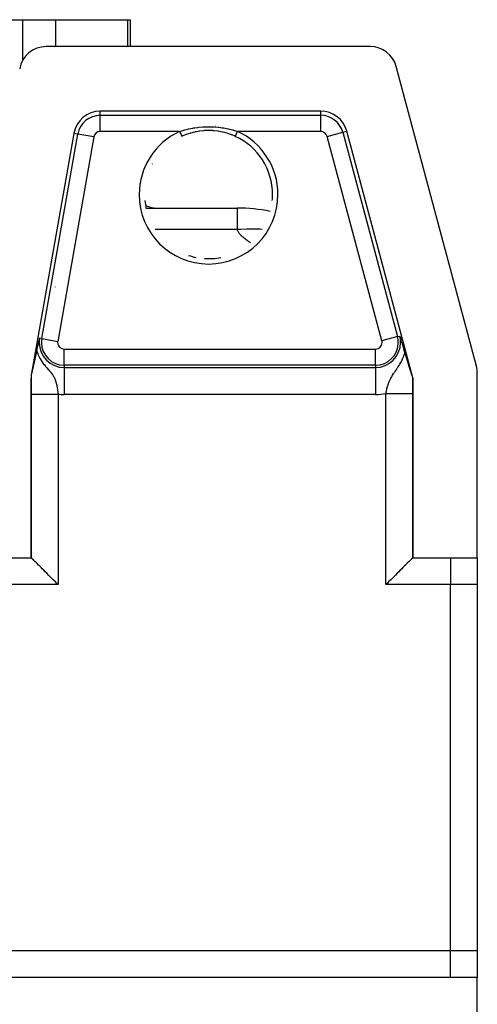
# Model space of a CAD drawing. Extents: x 24 to 1865, y -1103 to 406.
# Drawn here: x 841 to 926, y 96 to 278 of the extents above; entities that cross this region are included whole.
import ezdxf

# ---------------------------------------------------------------- set-up
doc = ezdxf.new("R2010")
doc.units = 0
doc.linetypes.add('DASHED', pattern=[11.05, 8.7, -2.35])
doc.layers.get('0').update_dxf_attribs({"linetype": 'CONTINUOUS'})
doc.layers.add('NEVIDI', color=4, linetype='DASHED')

msp = doc.modelspace()

# ---------------------------------------------------------------- linework, layer by layer
at = {"color": 2}
for p, q in [((820.070762, 278.5), (841.419605, 278.5)), ((841.419605, 278.5), (847.555857, 278.5)), ((847.555857, 278.5), (860.984694, 278.5)), ((860.984694, 278.5), (861.401998, 278.5)), ((861.401998, 278.5), (861.401998, 273.5)), ((906.086414, 273.5), (845.775117, 273.5)), ((925.829629, 214.135833), (910.916043, 269.794095)), ((896.87849, 261.5), (855.844313, 261.5)), ((850.920274, 257.368241), (843, 212.450136)), ((871.036293, 256.825418), (871.028354, 256.821774)), ((871.73303, 257.11805), (871.036293, 256.825418)), ((871.845089, 257.160262), (871.73303, 257.11805)), ((872.241238, 257.299213), (871.845089, 257.160262)), ((872.561053, 257.400044), (872.241238, 257.299213)), ((872.674537, 257.433448), (872.561053, 257.400044)), ((873.409202, 257.620554), (872.674537, 257.433448)), ((873.525531, 257.645661), (873.409202, 257.620554)), ((873.720554, 257.685048), (873.525531, 257.645661)), ((874.269862, 257.778018), (873.720554, 257.685048)), ((874.386208, 257.794351), (874.269862, 257.778018)), ((875.134048, 257.871867), (874.386208, 257.794351)), ((875.235977, 257.878786), (875.134048, 257.871867)), ((875.251574, 257.879767), (875.235977, 257.878786)), ((876.001384, 257.903027), (875.251574, 257.879767)), ((876.122412, 257.902405), (876.001384, 257.903027)), ((876.764032, 257.878769), (876.122412, 257.902405)), ((876.872364, 257.871386), (876.764032, 257.878769)), ((876.993953, 257.861927), (876.872364, 257.871386)), ((877.744622, 257.775874), (876.993953, 257.861927)), ((877.864907, 257.75761), (877.744622, 257.775874)), ((878.279789, 257.684962), (877.864907, 257.75761)), ((878.602789, 257.617887), (878.279789, 257.684962)), ((878.720355, 257.591153), (878.602789, 257.617887)), ((879.443678, 257.398635), (878.720355, 257.591153)), ((879.555931, 257.364323), (879.443678, 257.398635)), ((879.7588, 257.299203), (879.555931, 257.364323)), ((880.267661, 257.117788), (879.7588, 257.299203)), ((880.378318, 257.074807), (880.267661, 257.117788)), ((880.971645, 256.821775), (880.378318, 257.074807)), ((880.971397, 256.821226), (880.971864, 256.822245)), ((914, 211.92017), (901.708119, 257.794095)), ((887.90855, 246), (887.909652, 246)), ((864.364283, 243.5), (881.33401, 243.5)), ((864.364283, 243.5), (881.33401, 243.5)), ((881.33401, 243.5), (881.33401, 243.458889)), ((911.558765, 219.705291), (911.613205, 219.527964)), ((844.195626, 217.602017), (844.244683, 217.835622)), ((844.244683, 217.835622), (844.3343, 218.259957)), ((844.3343, 218.259957), (844.379432, 218.472649)), ((844.379432, 218.472649), (844.464918, 218.874106)), ((844.464918, 218.874106), (844.512966, 219.099151)), ((844.512966, 219.099151), (844.55775, 219.30866)), ((911.613205, 219.527964), (911.624567, 219.490943)), ((911.624567, 219.490943), (911.739519, 219.115996)), ((911.739519, 219.115996), (911.767265, 219.025358)), ((911.767265, 219.025358), (911.857413, 218.730396)), ((911.857413, 218.730396), (911.92263, 218.516458)), ((911.92263, 218.516458), (911.92764, 218.5)), ((911.92764, 218.5), (912.012647, 218.220271)), ((912.012647, 218.220271), (912.066762, 218.041652)), ((912.066762, 218.041652), (912.205664, 217.580992)), ((843.838468, 215.930717), (843.851194, 215.986391)), ((843.851194, 215.986391), (843.863863, 216.042088)), ((843.863863, 216.042088), (843.881295, 216.119229)), ((843.881295, 216.119229), (843.885092, 216.136114)), ((843.885092, 216.136114), (843.896125, 216.185347)), ((843.896125, 216.185347), (843.898969, 216.198081)), ((843.898969, 216.198081), (843.916913, 216.278852)), ((843.916913, 216.278852), (843.927751, 216.327996)), ((843.927751, 216.327996), (843.935158, 216.361748)), ((843.935158, 216.361748), (843.953732, 216.446961)), ((843.953732, 216.446961), (843.958238, 216.467757)), ((843.958238, 216.467757), (843.969627, 216.520546)), ((843.969627, 216.520546), (843.989782, 216.614737)), ((843.989782, 216.614737), (843.991934, 216.62485)), ((843.991934, 216.62485), (844.011595, 216.717768)), ((844.011595, 216.717768), (844.012564, 216.722373)), ((844.012564, 216.722373), (844.022902, 216.771627)), ((844.022902, 216.771627), (844.052116, 216.912159)), ((844.052116, 216.912159), (844.108264, 217.183295)), ((844.108264, 217.183295), (844.195626, 217.602017)), ((912.205664, 217.580992), (912.275674, 217.347508)), ((912.275674, 217.347508), (912.402277, 216.922882)), ((912.402277, 216.922882), (912.511077, 216.555355)), ((912.511077, 216.555355), (912.538618, 216.462176)), ((912.538618, 216.462176), (912.590402, 216.287976)), ((912.590402, 216.287976), (912.599, 216.259177)), ((912.599, 216.259177), (912.615049, 216.205519)), ((912.615049, 216.205519), (912.655691, 216.070179)), ((912.655691, 216.070179), (912.678607, 215.994207)), ((912.678607, 215.994207), (912.709479, 215.892233)), ((843.417388, 214.096531), (843.421492, 214.114843)), ((843.421492, 214.114843), (843.452118, 214.251261)), ((843.452118, 214.251261), (843.463695, 214.302706)), ((843.463695, 214.302706), (843.486329, 214.403072)), ((843.486329, 214.403072), (843.505244, 214.486713)), ((843.505244, 214.486713), (843.519991, 214.55177)), ((843.519991, 214.55177), (843.523638, 214.567835)), ((843.523638, 214.567835), (843.541247, 214.645289)), ((843.541247, 214.645289), (843.546456, 214.66816)), ((843.546456, 214.66816), (843.553185, 214.697674)), ((843.553185, 214.697674), (843.55876, 214.722107)), ((843.55876, 214.722107), (843.576176, 214.798286)), ((843.576176, 214.798286), (843.579378, 214.812271)), ((843.579378, 214.812271), (843.586068, 214.841465)), ((843.586068, 214.841465), (843.587858, 214.849271)), ((843.587858, 214.849271), (843.593495, 214.873835)), ((843.593495, 214.873835), (843.610718, 214.948762)), ((843.610718, 214.948762), (843.618788, 214.983798)), ((843.618788, 214.983798), (843.630381, 215.034053)), ((843.630381, 215.034053), (843.651557, 215.125629)), ((843.651557, 215.125629), (843.675626, 215.229398)), ((843.675626, 215.229398), (843.684678, 215.268347)), ((843.684678, 215.268347), (843.703698, 215.350074)), ((843.703698, 215.350074), (843.718628, 215.414159)), ((843.718628, 215.414159), (843.727922, 215.454036)), ((843.727922, 215.454036), (843.728996, 215.458643)), ((843.728996, 215.458643), (843.745691, 215.530266)), ((843.745691, 215.530266), (843.75422, 215.56686)), ((843.75422, 215.56686), (843.762383, 215.601904)), ((843.762383, 215.601904), (843.779093, 215.67372)), ((843.779093, 215.67372), (843.782224, 215.687194)), ((843.782224, 215.687194), (843.792895, 215.733158)), ((843.792895, 215.733158), (843.795846, 215.745884)), ((843.795846, 215.745884), (843.812666, 215.818573)), ((843.812666, 215.818573), (843.826576, 215.878923)), ((843.826576, 215.878923), (843.837815, 215.927871)), ((843.837815, 215.927871), (843.838468, 215.930717)), ((912.709479, 215.892233), (912.710659, 215.888344)), ((912.710659, 215.888344), (912.748699, 215.763288)), ((912.748699, 215.763288), (912.75311, 215.748828)), ((912.75311, 215.748828), (912.760919, 215.723247)), ((912.760919, 215.723247), (912.766902, 215.703665)), ((912.766902, 215.703665), (912.810477, 215.561474)), ((912.810477, 215.561474), (912.857689, 215.408218)), ((912.857689, 215.408218), (912.858531, 215.405491)), ((912.858531, 215.405491), (912.859412, 215.402641)), ((912.859412, 215.402641), (912.859851, 215.401217)), ((912.859851, 215.401217), (912.896072, 215.28417)), ((912.896072, 215.28417), (912.905472, 215.253857)), ((912.905472, 215.253857), (912.943943, 215.130035)), ((912.943943, 215.130035), (912.95158, 215.105497)), ((912.95158, 215.105497), (912.962087, 215.071758)), ((912.962087, 215.071758), (912.997221, 214.959084)), ((912.997221, 214.959084), (913.019978, 214.886212)), ((913.019978, 214.886212), (913.042623, 214.813765)), ((913.042623, 214.813765), (913.083824, 214.682087)), ((913.083824, 214.682087), (913.08794, 214.668942)), ((913.08794, 214.668942), (913.089997, 214.66237)), ((913.089997, 214.66237), (913.133348, 214.52395)), ((913.133348, 214.52395), (913.156445, 214.450224)), ((913.156445, 214.450224), (913.178976, 214.378308)), ((913.178976, 214.378308), (913.220795, 214.244825)), ((913.220795, 214.244825), (913.224901, 214.231719)), ((913.224901, 214.231719), (913.235754, 214.197075)), ((913.235754, 214.197075), (913.27119, 214.083937)), ((843, 212.450136), (843, 178.5)), ((843.028168, 212.447672), (843, 212.450136)), ((843.028168, 212.447672), (843.038619, 212.465986)), ((843.038619, 212.465986), (843.04344, 212.479829)), ((843.04344, 212.479829), (843.05459, 212.51662)), ((843.05459, 212.51662), (843.067366, 212.563292)), ((843.067366, 212.563292), (843.076528, 212.598552)), ((843.076528, 212.598552), (843.078069, 212.604592)), ((843.078069, 212.604592), (843.08012, 212.61267)), ((843.08012, 212.61267), (843.081389, 212.617692)), ((843.081389, 212.617692), (843.096374, 212.678151)), ((843.096374, 212.678151), (843.112123, 212.743457)), ((843.112123, 212.743457), (843.118281, 212.769359)), ((843.118281, 212.769359), (843.138565, 212.855768)), ((843.138565, 212.855768), (843.158015, 212.939892)), ((843.158015, 212.939892), (843.162426, 212.959109)), ((843.162426, 212.959109), (843.179903, 213.035646)), ((843.179903, 213.035646), (843.192264, 213.090115)), ((843.192264, 213.090115), (843.197084, 213.111417)), ((843.197084, 213.111417), (843.212418, 213.179389)), ((843.212418, 213.179389), (843.21554, 213.193256)), ((843.21554, 213.193256), (843.233592, 213.273622)), ((843.233592, 213.273622), (843.235445, 213.281885)), ((843.234464, 213.5), (843.235941, 213.5)), ((843.234464, 213.5), (843.235941, 213.5)), ((843.235445, 213.281885), (843.242019, 213.311221)), ((843.242019, 213.311221), (843.251746, 213.354672)), ((843.251746, 213.354672), (843.269976, 213.436227)), ((843.269976, 213.436227), (843.273087, 213.450162)), ((843.273087, 213.450162), (843.289235, 213.522509)), ((843.289235, 213.522509), (843.310071, 213.615934)), ((843.310071, 213.615934), (843.334575, 213.725833)), ((843.334575, 213.725833), (843.346415, 213.77893)), ((843.346415, 213.77893), (843.37854, 213.922865)), ((843.37854, 213.922865), (843.382171, 213.939118)), ((843.382171, 213.939118), (843.398576, 214.0125)), ((843.398576, 214.0125), (843.417388, 214.096531)), ((913.27119, 214.083937), (913.284027, 214.042943)), ((913.284027, 214.042943), (913.317896, 213.934768)), ((913.317896, 213.934768), (913.346787, 213.842473)), ((913.346787, 213.842473), (913.36503, 213.784184)), ((913.36503, 213.784184), (913.409619, 213.641705)), ((913.409619, 213.641705), (913.412675, 213.631938)), ((913.412675, 213.631938), (913.422379, 213.60093)), ((913.422379, 213.60093), (913.424886, 213.592921)), ((913.424886, 213.592921), (913.460115, 213.480371)), ((913.460115, 213.480371), (913.460771, 213.478275)), ((913.460771, 213.478275), (913.472884, 213.439585)), ((913.472884, 213.439585), (913.509357, 213.323133)), ((913.509357, 213.323133), (913.536911, 213.235225)), ((913.536911, 213.235225), (913.558343, 213.166907)), ((913.558343, 213.166907), (913.565422, 213.144353)), ((913.565422, 213.144353), (913.600249, 213.03352)), ((913.600249, 213.03352), (913.601959, 213.028084)), ((913.601959, 213.028084), (913.607688, 213.009876)), ((913.607688, 213.009876), (913.625066, 212.95469)), ((913.625066, 212.95469), (913.657282, 212.852602)), ((913.657282, 212.852602), (913.668272, 212.817847)), ((913.668272, 212.817847), (913.669106, 212.815211)), ((913.669106, 212.815211), (913.702979, 212.708396)), ((913.702979, 212.708396), (913.706999, 212.695753)), ((913.706999, 212.695753), (913.736046, 212.604649)), ((913.736046, 212.604649), (913.756497, 212.540809)), ((913.756497, 212.540809), (913.76902, 212.501867)), ((913.76902, 212.501867), (913.800848, 212.403542)), ((913.800848, 212.403542), (913.80537, 212.38966)), ((913.80537, 212.38966), (913.805488, 212.389298)), ((913.805488, 212.389298), (913.805723, 212.388575)), ((913.805723, 212.388575), (913.85321, 212.244585)), ((926, 178.5), (926, 212.841738)), ((913.85321, 212.244585), (913.876166, 212.17651)), ((913.876166, 212.17651), (913.898591, 212.111431)), ((913.898591, 212.111431), (913.930581, 212.022494)), ((913.930581, 212.022494), (913.939594, 211.998766)), ((913.939594, 211.998766), (913.946805, 211.980439)), ((913.946805, 211.980439), (913.955843, 211.958619)), ((913.955843, 211.958619), (913.970582, 211.927927)), ((913.970582, 211.927927), (913.971755, 211.925956)), ((913.971755, 211.925956), (913.979975, 211.917534)), ((913.979975, 211.917534), (914, 211.92017)), ((914, 178.5), (914, 211.92017)), ((831, 178.5), (843, 178.5)), ((843, 178.5), (843.003047, 178.499238)), ((843.003047, 178.499238), (843.006094, 178.496954)), ((843.042526, 178.460236), (843.006094, 178.496954)), ((843.047467, 178.455306), (843.042526, 178.460236)), ((843.161545, 178.341554), (843.047467, 178.455306)), ((843.181117, 178.322014), (843.161545, 178.341554)), ((843.183708, 178.319427), (843.181117, 178.322014)), ((843.302205, 178.200976), (843.183708, 178.319427)), ((843.357277, 178.145873), (843.302205, 178.200976)), ((843.400597, 178.102518), (843.357277, 178.145873)), ((843.448849, 178.054225), (843.400597, 178.102518)), ((843.622725, 177.880287), (843.448849, 178.054225)), ((843.626712, 177.8763), (843.622725, 177.880287)), ((843.702313, 177.800709), (843.626712, 177.8763)), ((843.965873, 177.537178), (843.702313, 177.800709)), ((844.080986, 177.422063), (843.965873, 177.537178)), ((913.034145, 177.537179), (912.918959, 177.422002)), ((913.297757, 177.800746), (913.034145, 177.537179)), ((913.373365, 177.876349), (913.297757, 177.800746)), ((913.599341, 178.102479), (913.373365, 177.876349)), ((913.642728, 178.145911), (913.599341, 178.102479)), ((913.682415, 178.18563), (913.642728, 178.145911)), ((913.806871, 178.310047), (913.682415, 178.18563)), ((913.818848, 178.322003), (913.806871, 178.310047)), ((913.838438, 178.341551), (913.818848, 178.322003)), ((913.952594, 178.455292), (913.838438, 178.341551)), ((913.95754, 178.460224), (913.952594, 178.455292)), ((913.993906, 178.496954), (913.95754, 178.460224)), ((913.993906, 178.496954), (913.996953, 178.499238)), ((913.996953, 178.499238), (914, 178.5)), ((914, 178.5), (921, 178.5)), ((921, 178.5), (926, 178.5)), ((926, 178.478435), (926, 173.5)), ((844.369269, 177.133796), (844.080986, 177.422063)), ((844.529868, 176.973218), (844.369269, 177.133796)), ((844.830493, 176.672598), (844.529868, 176.973218)), ((845.040659, 176.46241), (844.830493, 176.672598)), ((845.342176, 176.160868), (845.040659, 176.46241)), ((845.604521, 175.898535), (845.342176, 176.160868)), ((845.896171, 175.606906), (845.604521, 175.898535)), ((911.395576, 175.898565), (911.103938, 175.606899)), ((911.65794, 176.160972), (911.395576, 175.898565)), ((911.959342, 176.462409), (911.65794, 176.160972)), ((912.169539, 176.672615), (911.959342, 176.462409)), ((912.470224, 176.973292), (912.169539, 176.672615)), ((912.630739, 177.133796), (912.470224, 176.973292)), ((912.65876, 177.161815), (912.630739, 177.133796)), ((912.91105, 177.414094), (912.65876, 177.161815)), ((912.918959, 177.422002), (912.91105, 177.414094)), ((846.21131, 175.29177), (845.896171, 175.606906)), ((846.483578, 175.019483), (846.21131, 175.29177)), ((846.849887, 174.653128), (846.483578, 175.019483)), ((847.095132, 174.40785), (846.849887, 174.653128)), ((847.509259, 173.993697), (847.095132, 174.40785)), ((847.721115, 173.781858), (847.509259, 173.993697)), ((909.490367, 173.993589), (909.278623, 173.781812)), ((909.904637, 174.407812), (909.490367, 173.993589)), ((910.149892, 174.653005), (909.904637, 174.407812)), ((910.516457, 175.019475), (910.149892, 174.653005)), ((910.788783, 175.291755), (910.516457, 175.019475)), ((911.103938, 175.606899), (910.788783, 175.291755)), ((848.003048, 173.5), (847.721115, 173.781858)), ((909.278623, 173.781812), (908.996952, 173.5)), ((926, 173.5), (926, 105.5)), ((926, 173.5), (926, 105.5)), ((926, 105.5), (926, 100.5)), ((921, 100.5), (581, 100.5)), ((926, 100.5), (921, 100.5)), ((926, -16.841738), (926, 100.5))]:
    msp.add_line(p, q, dxfattribs=at)
for centre, radius, start, end in [((845.775117, 268.5), 5, 90, 170), ((906.086414, 268.5), 5, 15, 90), ((855.844313, 256.5), 5, 90, 170), ((896.87849, 256.5), 5, 15, 90), ((876, 246), 12.712336, 84.048372, 84.071448), ((876, 246), 11.909159, 114.942593, 115.19498), ((876, 246), 11.90855, 114.942593, 115.19498), ((876, 246), 11.90855, 0, 65.325406), ((876, 246), 11.90855, 151.188704, 151.564389), ((876, 246), 11.90855, 354.640482, 360), ((876, 246), 11.909159, 354.640481, 360), ((876, 246), 11.909159, 185.359512, 192.719784), ((876, 246), 11.90855, 185.359513, 192.72), ((866.401998, 248.5), 5, 244.925422, 270), ((881.33401, 213.5), 30, 78.219309, 90), ((876, 246), 11.909159, 251.601127, 258.960081), ((876, 246), 11.90855, 251.601129, 258.96), ((876, 246), 11.90855, 273.679775, 281.04), ((876, 246), 11.909159, 273.679776, 281.039919), ((876, 246), 11.909159, 266.320224, 273.679796), ((876, 246), 11.90855, 266.320223, 273.68), ((921, 212.841738), 5, 0, 15)]:
    msp.add_arc(centre, radius, start, end, dxfattribs=at)
at = {"layer": 'NEVIDI', "color": 7, "linetype": 'CONTINUOUS'}
for p, q in [((841.419605, 270.940146), (841.419605, 278.5)), ((847.555857, 273.5), (847.555857, 278.5)), ((860.984694, 273.5), (860.984694, 278.5)), ((855.844313, 260.728087), (855.844313, 261.5)), ((855.844313, 260.728087), (896.87849, 260.728087)), ((855.844313, 257.729914), (855.844313, 260.728087)), ((896.87849, 260.728087), (896.87849, 261.5)), ((896.87849, 257.729914), (896.87849, 260.728087)), ((871.374962, 257.970869), (871.572449, 258.026209)), ((871.572449, 258.026209), (872.146548, 258.171421)), ((872.146548, 258.171421), (872.2723, 258.200201)), ((872.2723, 258.200201), (873.062108, 258.357345)), ((873.062108, 258.357345), (873.191796, 258.379382)), ((873.191796, 258.379382), (873.461111, 258.421842)), ((873.461111, 258.421842), (873.993615, 258.492773)), ((873.993615, 258.492773), (874.124649, 258.507591)), ((874.124649, 258.507591), (874.929526, 258.576298)), ((874.929526, 258.576298), (875.0613, 258.583935)), ((875.0613, 258.583935), (875.869247, 258.608743)), ((875.869247, 258.608743), (876.000902, 258.609223)), ((876.000902, 258.609223), (876.810893, 258.5902)), ((876.810893, 258.5902), (876.945671, 258.583333)), ((876.945671, 258.583333), (877.75774, 258.519775)), ((877.75774, 258.519775), (877.891124, 258.505672)), ((877.891124, 258.505672), (878.539613, 258.421839)), ((878.539613, 258.421839), (878.692241, 258.398351)), ((878.692241, 258.398351), (878.821648, 258.377299)), ((878.821648, 258.377299), (879.607361, 258.22677)), ((879.607361, 258.22677), (879.732671, 258.199085)), ((879.732671, 258.199085), (880.427571, 258.026213)), ((880.427571, 258.026213), (880.503425, 258.005298)), ((844.980035, 219.2342), (851.68046, 257.2342)), ((854.633083, 256.713572), (847.932658, 218.713572)), ((851.68046, 257.2342), (850.920274, 257.368241)), ((854.633083, 256.713572), (851.68046, 257.2342)), ((870.611145, 257.729914), (855.844313, 257.729914)), ((870.611145, 257.729914), (871.25284, 257.935235)), ((870.611148, 257.729917), (870.6496, 257.646214)), ((870.6496, 257.646214), (870.656367, 257.631484)), ((870.656367, 257.631484), (870.6648, 257.613128)), ((870.6648, 257.613128), (870.7016, 257.533023)), ((870.7016, 257.533023), (870.708231, 257.518589)), ((870.708231, 257.518589), (870.719692, 257.49364)), ((870.719692, 257.49364), (870.752231, 257.422813)), ((870.752231, 257.422813), (870.758632, 257.408879)), ((870.758632, 257.408879), (870.772732, 257.378187)), ((870.772732, 257.378187), (870.800581, 257.317568)), ((870.800581, 257.317568), (870.806624, 257.304415)), ((870.806624, 257.304415), (870.822753, 257.269307)), ((870.822753, 257.269307), (870.845877, 257.218973)), ((870.845877, 257.218973), (870.851481, 257.206775)), ((870.851481, 257.206775), (870.869054, 257.168523)), ((870.869054, 257.168523), (870.887475, 257.128427)), ((870.887475, 257.128427), (870.892537, 257.117409)), ((870.892537, 257.117409), (870.910654, 257.077974)), ((870.910654, 257.077974), (870.924657, 257.047492)), ((870.924657, 257.047492), (870.929105, 257.037811)), ((870.929105, 257.037811), (870.946892, 256.999095)), ((870.946892, 256.999095), (870.95686, 256.977397)), ((870.95686, 256.977397), (870.960635, 256.969179)), ((870.960635, 256.969179), (870.977062, 256.933424)), ((870.977062, 256.933424), (870.983588, 256.919218)), ((870.983588, 256.919218), (870.986618, 256.912624)), ((870.986618, 256.912624), (871.000666, 256.882044)), ((871.000666, 256.882044), (871.004366, 256.87399)), ((871.004366, 256.87399), (871.006601, 256.869127)), ((871.006601, 256.869127), (871.017242, 256.845961)), ((871.017242, 256.845961), (871.018863, 256.842434)), ((871.018863, 256.842434), (871.020264, 256.839382)), ((871.020264, 256.839382), (871.026529, 256.825741)), ((871.026529, 256.825741), (871.026896, 256.82494)), ((871.026896, 256.82494), (871.027456, 256.823721)), ((871.027456, 256.823721), (871.0286, 256.821224)), ((871.25284, 257.935235), (871.374962, 257.970869)), ((880.503425, 258.005298), (880.625904, 257.970654)), ((880.625904, 257.970654), (881.378752, 257.733389)), ((880.972542, 256.823722), (880.978249, 256.836146)), ((880.978249, 256.836146), (880.978438, 256.836558)), ((880.978438, 256.836558), (880.979735, 256.839383)), ((880.979735, 256.839383), (880.991271, 256.864493)), ((880.991271, 256.864493), (880.992001, 256.866082)), ((880.992001, 256.866082), (880.9934, 256.869127)), ((880.9934, 256.869127), (881.010459, 256.90626)), ((881.010459, 256.90626), (881.012926, 256.911631)), ((881.012926, 256.911631), (881.013382, 256.912624)), ((881.013382, 256.912624), (881.035685, 256.96117)), ((881.035685, 256.96117), (881.039365, 256.96918)), ((881.039365, 256.96918), (881.040624, 256.97192)), ((881.040624, 256.97192), (881.066529, 257.028309)), ((881.066529, 257.028309), (881.070895, 257.037811)), ((881.070895, 257.037811), (881.074504, 257.045666)), ((881.074504, 257.045666), (881.102465, 257.106531)), ((881.102465, 257.106531), (881.107463, 257.117409)), ((881.107463, 257.117409), (881.114156, 257.131977)), ((881.114156, 257.131977), (881.142972, 257.194701)), ((881.142972, 257.194701), (881.148519, 257.206775)), ((881.148519, 257.206775), (881.158681, 257.228895)), ((881.158681, 257.228895), (881.187408, 257.291424)), ((881.187408, 257.291424), (881.193376, 257.304415)), ((881.193376, 257.304415), (881.207359, 257.334851)), ((881.207359, 257.334851), (881.23502, 257.39506)), ((881.23502, 257.39506), (881.241368, 257.408878)), ((881.241368, 257.408878), (881.259294, 257.447899)), ((881.259294, 257.447899), (881.285166, 257.504215)), ((881.285166, 257.504215), (881.291769, 257.518588)), ((881.291769, 257.518588), (881.313635, 257.566185)), ((881.313635, 257.566185), (881.336864, 257.61675)), ((881.336864, 257.61675), (881.343632, 257.631483)), ((881.343632, 257.631483), (881.369231, 257.687208)), ((881.369231, 257.687208), (881.38885, 257.729917)), ((881.378752, 257.733389), (881.388855, 257.729914)), ((896.87849, 257.729914), (881.388855, 257.729914)), ((898.066496, 256.818325), (900.962508, 257.594309)), ((908.248565, 218.818325), (898.066496, 256.818325)), ((900.962508, 257.594309), (901.708119, 257.794095)), ((900.962508, 257.594309), (911.144577, 219.594309)), ((881.33401, 243.458889), (881.33401, 243.288967)), ((881.33401, 243.288967), (881.33401, 242.948835)), ((881.33401, 242.948835), (881.33401, 242.658841)), ((881.33401, 242.658841), (881.33401, 241.865563)), ((881.33401, 241.865563), (881.33401, 241.618463)), ((881.33401, 241.618463), (881.33401, 240.230173)), ((881.33401, 240.230173), (881.33401, 240.182455)), ((881.33401, 240.182455), (881.33401, 239.480762)), ((881.33401, 239.480762), (866.052777, 239.480762)), ((881.963661, 239.522863), (881.33401, 239.480762)), ((881.380766, 239.347827), (881.33401, 239.480762)), ((881.42473, 239.246185), (881.380766, 239.347827)), ((881.496403, 239.10661), (881.42473, 239.246185)), ((881.556005, 239.005941), (881.496403, 239.10661)), ((881.648342, 238.867673), (881.556005, 239.005941)), ((881.722283, 238.767936), (881.648342, 238.867673)), ((881.833625, 238.630911), (881.722283, 238.767936)), ((881.920858, 238.531989), (881.833625, 238.630911)), ((882.049951, 238.395968), (881.920858, 238.531989)), ((882.002021, 239.52505), (881.963661, 239.522863)), ((883.128132, 239.569829), (882.002021, 239.52505)), ((882.149381, 238.29795), (882.049951, 238.395968)), ((882.294361, 238.162852), (882.149381, 238.29795)), ((882.403738, 238.065528), (882.294361, 238.162852)), ((882.562241, 237.930412), (882.403738, 238.065528)), ((882.679579, 237.834425), (882.562241, 237.930412)), ((883.167511, 239.570715), (883.128132, 239.569829)), ((883.93927, 239.578756), (883.167511, 239.570715)), ((884.30939, 239.576305), (883.93927, 239.578756)), ((884.348679, 239.575804), (884.30939, 239.576305)), ((885.503349, 239.540308), (884.348679, 239.575804)), ((885.543245, 239.53836), (885.503349, 239.540308)), ((885.963697, 239.510073), (885.543245, 239.53836)), ((882.851827, 237.699025), (882.679579, 237.834425)), ((882.976538, 237.604627), (882.851827, 237.699025)), ((883.162098, 237.469127), (882.976538, 237.604627)), ((883.293882, 237.376125), (883.162098, 237.469127)), ((883.491777, 237.240947), (883.293882, 237.376125)), ((883.630872, 237.148861), (883.491777, 237.240947)), ((883.819249, 237.027845), (883.630872, 237.148861)), ((847.452053, 228.818698), (847.452132, 228.822927)), ((911.144577, 219.594309), (911.558765, 219.705291)), ((844.079902, 218.325503), (844.081217, 218.325503)), ((844.980035, 219.2342), (844.55775, 219.30866)), ((844.980035, 219.2342), (847.932658, 218.713572)), ((911.144577, 219.594309), (908.248565, 218.818325)), ((844.052116, 216.912159), (844.06205, 216.876783)), ((844.06205, 216.876783), (844.204116, 216.439744)), ((844.204116, 216.439744), (844.255125, 216.305422)), ((844.255125, 216.305422), (844.288873, 216.221301)), ((844.288873, 216.221301), (844.588283, 215.589721)), ((849.143887, 217.270086), (907.060559, 217.270086)), ((849.143887, 214.271913), (849.143887, 217.270086)), ((907.060559, 214.271913), (907.060559, 217.270086)), ((912.270823, 215.854042), (912.355854, 216.078168)), ((912.355854, 216.078168), (912.392574, 216.181882)), ((912.392574, 216.181882), (912.50948, 216.549829)), ((912.50948, 216.549829), (912.511077, 216.555355)), ((844.588283, 215.589721), (844.606177, 215.556816)), ((844.606177, 215.556816), (844.657379, 215.46494)), ((844.657379, 215.46494), (844.954972, 214.985043)), ((844.954972, 214.985043), (844.989178, 214.934675)), ((844.989178, 214.934675), (845.03568, 214.8675)), ((845.03568, 214.8675), (845.309485, 214.497676)), ((845.309485, 214.497676), (845.330023, 214.471438)), ((845.330023, 214.471438), (845.370742, 214.419942)), ((845.370742, 214.419942), (845.382402, 214.405319)), ((845.382402, 214.405319), (845.626923, 214.109534)), ((845.626923, 214.109534), (845.662138, 214.06837)), ((907.060559, 214.271913), (849.143887, 214.271913)), ((849.143887, 214.271913), (849.143887, 213.843114)), ((907.060559, 214.271913), (907.060559, 213.843114)), ((911.262053, 213.969926), (911.486313, 214.321623)), ((911.486313, 214.321623), (911.521089, 214.378147)), ((911.521089, 214.378147), (911.596582, 214.503117)), ((911.596582, 214.503117), (911.764778, 214.794773)), ((911.764778, 214.794773), (911.779664, 214.821612)), ((911.779664, 214.821612), (911.801927, 214.862103)), ((911.801927, 214.862103), (911.964818, 215.172839)), ((911.964818, 215.172839), (912.05972, 215.367932)), ((912.05972, 215.367932), (912.097897, 215.449967)), ((912.097897, 215.449967), (912.270823, 215.854042)), ((843.025742, 212.253072), (843.02618, 212.289194)), ((843.02618, 212.289194), (843.028168, 212.447672)), ((845.662138, 214.06837), (845.862735, 213.838747)), ((845.862735, 213.838747), (845.884437, 213.814298)), ((845.884437, 213.814298), (845.915155, 213.779789)), ((845.915155, 213.779789), (846.108218, 213.564416)), ((846.108218, 213.564416), (846.135068, 213.534527)), ((846.135068, 213.534527), (846.303423, 213.346172)), ((846.303423, 213.346172), (846.326854, 213.319711)), ((846.326854, 213.319711), (846.386759, 213.251609)), ((846.386759, 213.251609), (846.428148, 213.204101)), ((846.428148, 213.204101), (846.474498, 213.150367)), ((846.474498, 213.150367), (846.495093, 213.126288)), ((846.495093, 213.126288), (846.625052, 212.970754)), ((846.625052, 212.970754), (846.643181, 212.94847)), ((846.643181, 212.94847), (846.758219, 212.802785)), ((846.758219, 212.802785), (846.774291, 212.781759)), ((846.774291, 212.781759), (846.876652, 212.643146)), ((846.876652, 212.643146), (846.891027, 212.622952)), ((846.891027, 212.622952), (846.943622, 212.547316)), ((846.943622, 212.547316), (846.982559, 212.489388)), ((846.982559, 212.489388), (846.995393, 212.469901)), ((846.995393, 212.469901), (847.016026, 212.438141)), ((847.016026, 212.438141), (847.077697, 212.339749)), ((847.077697, 212.339749), (847.089299, 212.320614)), ((847.089299, 212.320614), (847.163307, 212.193258)), ((849.143887, 213.843114), (907.060559, 213.843114)), ((849.143887, 213.843114), (849.143887, 208.84616)), ((907.060559, 213.843114), (907.060559, 208.84616)), ((910.10014, 212.202296), (910.143774, 212.276573)), ((910.143774, 212.276573), (910.160689, 212.304981)), ((910.160689, 212.304981), (910.185541, 212.34635)), ((910.185541, 212.34635), (910.280686, 212.501077)), ((910.280686, 212.501077), (910.299447, 212.530975)), ((910.299447, 212.530975), (910.432511, 212.738312)), ((910.432511, 212.738312), (910.453344, 212.770137)), ((910.453344, 212.770137), (910.601283, 212.992497)), ((910.601283, 212.992497), (910.624459, 213.026872)), ((910.624459, 213.026872), (910.699006, 213.136845)), ((910.699006, 213.136845), (910.730467, 213.183048)), ((910.730467, 213.183048), (910.789131, 213.268998)), ((910.789131, 213.268998), (910.814883, 213.306678)), ((910.814883, 213.306678), (910.998222, 213.575355)), ((910.998222, 213.575355), (911.026944, 213.617683)), ((911.026944, 213.617683), (911.17216, 213.833774)), ((911.17216, 213.833774), (911.230337, 213.921638)), ((911.230337, 213.921638), (911.262053, 213.969926)), ((843.009394, 210.296599), (843.010715, 210.548402)), ((843.010715, 210.548402), (843.010929, 210.585597)), ((843.010929, 210.585597), (843.012497, 210.835979)), ((843.012497, 210.835979), (843.012748, 210.873022)), ((843.012748, 210.873022), (843.014567, 211.12227)), ((843.014567, 211.12227), (843.014855, 211.159125)), ((843.014855, 211.159125), (843.016925, 211.407176)), ((843.016925, 211.407176), (843.017251, 211.443884)), ((843.017251, 211.443884), (843.019573, 211.690666)), ((843.019573, 211.690666), (843.019937, 211.727195)), ((843.019937, 211.727195), (843.022512, 211.972661)), ((843.022512, 211.972661), (843.022913, 212.008998)), ((843.022913, 212.008998), (843.025742, 212.253072)), ((847.163307, 212.193258), (847.173752, 212.174487)), ((847.173752, 212.174487), (847.240524, 212.049165)), ((847.240524, 212.049165), (847.249973, 212.03063)), ((847.249973, 212.03063), (847.310446, 211.906718)), ((847.310446, 211.906718), (847.319034, 211.888333)), ((847.319034, 211.888333), (847.368913, 211.777245)), ((847.368913, 211.777245), (847.374073, 211.765306)), ((847.374073, 211.765306), (847.381905, 211.74701)), ((847.381905, 211.74701), (847.43213, 211.62444)), ((847.43213, 211.62444), (847.43924, 211.606307)), ((847.43924, 211.606307), (847.485277, 211.483715)), ((847.485277, 211.483715), (847.491809, 211.465558)), ((847.491809, 211.465558), (847.519975, 211.384953)), ((847.519975, 211.384953), (847.534179, 211.342822)), ((847.534179, 211.342822), (847.54024, 211.324523)), ((847.54024, 211.324523), (847.579409, 211.20134)), ((847.579409, 211.20134), (847.584993, 211.183036)), ((847.584993, 211.183036), (847.600457, 211.131322)), ((847.600457, 211.131322), (847.621293, 211.05913)), ((847.621293, 211.05913), (847.626515, 211.040565)), ((847.626515, 211.040565), (847.660262, 210.915774)), ((847.660262, 210.915774), (847.665104, 210.897156)), ((847.665104, 210.897156), (847.696638, 210.771179)), ((847.696638, 210.771179), (847.701149, 210.752459)), ((847.701149, 210.752459), (847.730564, 210.62572)), ((847.730564, 210.62572), (847.734777, 210.606884)), ((847.734777, 210.606884), (847.76226, 210.479465)), ((847.76226, 210.479465), (847.7627, 210.477357)), ((847.7627, 210.477357), (847.766178, 210.460639)), ((847.766178, 210.460639), (847.791841, 210.333034)), ((909.297103, 210.321178), (909.346831, 210.486225)), ((909.346831, 210.486225), (909.354503, 210.510785)), ((909.354503, 210.510785), (909.401504, 210.656314)), ((909.401504, 210.656314), (909.408369, 210.67689)), ((909.408369, 210.67689), (909.41669, 210.701609)), ((909.41669, 210.701609), (909.475151, 210.868801)), ((909.475151, 210.868801), (909.484187, 210.893689)), ((909.484187, 210.893689), (909.547674, 211.062024)), ((909.547674, 211.062024), (909.557474, 211.087048)), ((909.557474, 211.087048), (909.626473, 211.256679)), ((909.626473, 211.256679), (909.637109, 211.281871)), ((909.637109, 211.281871), (909.64081, 211.290582)), ((909.64081, 211.290582), (909.688077, 211.399353)), ((909.688077, 211.399353), (909.712043, 211.452831)), ((909.712043, 211.452831), (909.723653, 211.478355)), ((909.723653, 211.478355), (909.805402, 211.651493)), ((909.805402, 211.651493), (909.81812, 211.677466)), ((909.81812, 211.677466), (909.907654, 211.85393)), ((909.907654, 211.85393), (909.921622, 211.880534)), ((909.921622, 211.880534), (910.019968, 212.061664)), ((910.019968, 212.061664), (910.035288, 212.088987)), ((910.035288, 212.088987), (910.10014, 212.202296)), ((913.979975, 211.917534), (913.981513, 211.755813)), ((913.981513, 211.755813), (913.981919, 211.711337)), ((913.981919, 211.711337), (913.984496, 211.409762)), ((913.984496, 211.409762), (913.984851, 211.365023)), ((913.984851, 211.365023), (913.987076, 211.061823)), ((913.987076, 211.061823), (913.987379, 211.016828)), ((913.987379, 211.016828), (913.989249, 210.712044)), ((913.989249, 210.712044), (913.989499, 210.666806)), ((913.989499, 210.666806), (913.991012, 210.360206)), ((843.006094, 208.913806), (843.006145, 209.088595)), ((843.006094, 178.496954), (843.006094, 208.913806)), ((843.006094, 208.913806), (843.015857, 208.913806)), ((843.006145, 209.088595), (843.006171, 209.126657)), ((843.006171, 209.126657), (843.006471, 209.383401)), ((843.006471, 209.383401), (843.006535, 209.42129)), ((843.006535, 209.42129), (843.007094, 209.676761)), ((843.007094, 209.676761), (843.007195, 209.714466)), ((843.007195, 209.714466), (843.008009, 209.968584)), ((843.008009, 209.968584), (843.008149, 210.006159)), ((843.008149, 210.006159), (843.009217, 210.259208)), ((843.009217, 210.259208), (843.009394, 210.296599)), ((843.015857, 208.913806), (843.047737, 208.913806)), ((843.047737, 208.913806), (843.058316, 208.913806)), ((843.058316, 208.913806), (843.105098, 208.913806)), ((843.105098, 208.913806), (843.181047, 208.913806)), ((843.181047, 208.913806), (843.197266, 208.913806)), ((843.197266, 208.913806), (843.277982, 208.913806)), ((843.277982, 208.913806), (843.400532, 208.913806)), ((843.400532, 208.913806), (843.4183, 208.913806)), ((843.4183, 208.913806), (843.531552, 208.913806)), ((843.531552, 208.913806), (843.702267, 208.913806)), ((843.702267, 208.913806), (843.717644, 208.913806)), ((843.717644, 208.913806), (843.861875, 208.913806)), ((843.861875, 208.913806), (844.081019, 208.913806)), ((844.081019, 208.913806), (844.090343, 208.913806)), ((844.090343, 208.913806), (844.262607, 208.913806)), ((844.262607, 208.913806), (844.529757, 208.913806)), ((844.529757, 208.913806), (844.727256, 208.913806)), ((844.727256, 208.913806), (845.028502, 208.913806)), ((845.028502, 208.913806), (845.040576, 208.913806)), ((845.040576, 208.913806), (845.247789, 208.913806)), ((845.247789, 208.913806), (845.578267, 208.913806)), ((845.578267, 208.913806), (845.604544, 208.913806)), ((845.604544, 208.913806), (845.815489, 208.913806)), ((845.815489, 208.913806), (846.169253, 208.913806)), ((846.169253, 208.913806), (846.211188, 208.913806)), ((846.211188, 208.913806), (846.420999, 208.913806)), ((846.420999, 208.913806), (846.791585, 208.913806)), ((846.791585, 208.913806), (846.849902, 208.913806)), ((846.849902, 208.913806), (847.053003, 208.913806)), ((847.053003, 208.913806), (847.434698, 208.913806)), ((847.434698, 208.913806), (847.509388, 208.913806)), ((847.509388, 208.913806), (847.701328, 208.913806)), ((847.701328, 208.913806), (848.003048, 208.913806)), ((847.791841, 210.333034), (847.795515, 210.314139)), ((847.795515, 210.314139), (847.819535, 210.186506)), ((847.819535, 210.186506), (847.822977, 210.167608)), ((847.822977, 210.167608), (847.845501, 210.039925)), ((847.845501, 210.039925), (847.848739, 210.02098)), ((847.848739, 210.02098), (847.869959, 209.892956)), ((847.869959, 209.892956), (847.873004, 209.874031)), ((847.873004, 209.874031), (847.882809, 209.812105)), ((847.882809, 209.812105), (847.893057, 209.745776)), ((847.893057, 209.745776), (847.895951, 209.726738)), ((847.895951, 209.726738), (847.914976, 209.59807)), ((847.914976, 209.59807), (847.917722, 209.578974)), ((847.917722, 209.578974), (847.93579, 209.449919)), ((847.93579, 209.449919), (847.938404, 209.430739)), ((847.938404, 209.430739), (847.955608, 209.301223)), ((847.955608, 209.301223), (847.958098, 209.281995)), ((847.958098, 209.281995), (847.974522, 209.152072)), ((847.974522, 209.152072), (847.97599, 209.140194)), ((847.97599, 209.140194), (847.976898, 209.132831)), ((847.976898, 209.132831), (847.99266, 209.002379)), ((847.99266, 209.002379), (847.994949, 208.983031)), ((847.994949, 208.983031), (848.003048, 208.913806)), ((848.003048, 208.913806), (848.003048, 173.5)), ((907.060559, 208.84616), (849.143887, 208.84616)), ((908.996952, 209.042357), (909.02215, 209.173025)), ((908.996952, 173.5), (908.996952, 209.042357)), ((908.996952, 209.042357), (909.109889, 209.042357)), ((909.02215, 209.173025), (909.026909, 209.197164)), ((909.026909, 209.197164), (909.033068, 209.228155)), ((909.033068, 209.228155), (909.059946, 209.360027)), ((909.059946, 209.360027), (909.064989, 209.384169)), ((909.064989, 209.384169), (909.069883, 209.407416)), ((909.069883, 209.407416), (909.100051, 209.546894)), ((909.100051, 209.546894), (909.105408, 209.570993)), ((909.105408, 209.570993), (909.142796, 209.733828)), ((909.109889, 209.042357), (909.490611, 209.042357)), ((909.142796, 209.733828), (909.148519, 209.757964)), ((909.148519, 209.757964), (909.188466, 209.920994)), ((909.188466, 209.920994), (909.192267, 209.936031)), ((909.192267, 209.936031), (909.194577, 209.945129)), ((909.194577, 209.945129), (909.237369, 210.108471)), ((909.237369, 210.108471), (909.243947, 210.132731)), ((909.243947, 210.132731), (909.29001, 210.29678)), ((909.29001, 210.29678), (909.297103, 210.321178)), ((909.490611, 209.042357), (909.5653, 209.042357)), ((909.5653, 209.042357), (909.760914, 209.042357)), ((909.760914, 209.042357), (910.150097, 209.042357)), ((910.150097, 209.042357), (910.208288, 209.042357)), ((910.208288, 209.042357), (910.398849, 209.042357)), ((910.398849, 209.042357), (910.788812, 209.042357)), ((910.788812, 209.042357), (910.830747, 209.042357)), ((910.830747, 209.042357), (911.01295, 209.042357)), ((911.01295, 209.042357), (911.395457, 209.042357)), ((911.395457, 209.042357), (911.421734, 209.042357)), ((911.421734, 209.042357), (911.592537, 209.042357)), ((911.592537, 209.042357), (911.959425, 209.042357)), ((911.959425, 209.042357), (911.971499, 209.042357)), ((911.971499, 209.042357), (912.127727, 209.042357)), ((912.127727, 209.042357), (912.470243, 209.042357)), ((912.470243, 209.042357), (912.609463, 209.042357)), ((912.609463, 209.042357), (912.909656, 209.042357)), ((912.909656, 209.042357), (912.918981, 209.042357)), ((912.918981, 209.042357), (913.029417, 209.042357)), ((913.029417, 209.042357), (913.282355, 209.042357)), ((913.282355, 209.042357), (913.297732, 209.042357)), ((913.297732, 209.042357), (913.380575, 209.042357)), ((913.380575, 209.042357), (913.581699, 209.042357)), ((913.581699, 209.042357), (913.599467, 209.042357)), ((913.599467, 209.042357), (913.656764, 209.042357)), ((913.656764, 209.042357), (913.802769, 209.042357)), ((913.802769, 209.042357), (913.818953, 209.042357)), ((913.818953, 209.042357), (913.853468, 209.042357)), ((913.853468, 209.042357), (913.941684, 209.042357)), ((913.941684, 209.042357), (913.952263, 209.042357)), ((913.952263, 209.042357), (913.967096, 209.042357)), ((913.967096, 209.042357), (913.993906, 209.042357)), ((913.991012, 210.360206), (913.991208, 210.314942)), ((913.991208, 210.314942), (913.992361, 210.006506)), ((913.992361, 210.006506), (913.992505, 209.96069)), ((913.992505, 209.96069), (913.993292, 209.650867)), ((913.993292, 209.650867), (913.993382, 209.604775)), ((913.993382, 209.604775), (913.993802, 209.293265)), ((913.993802, 209.293265), (913.993837, 209.246924)), ((913.993837, 209.246924), (913.993906, 209.042357)), ((913.993906, 209.042357), (913.993906, 178.496954)), ((921, 178.5), (921, 173.5)), ((848.003048, 173.5), (826, 173.5)), ((921, 173.5), (908.996952, 173.5)), ((926, 173.5), (921, 173.5)), ((921, 105.5), (921, 173.5)), ((581, 105.5), (921, 105.5)), ((921, 100.5), (921, 105.5)), ((921, 105.5), (926, 105.5))]:
    msp.add_line(p, q, dxfattribs=at)
for centre, radius, start, end in [((855.844313, 256.5), 4.228087, 90, 170), ((896.87849, 256.5), 4.228087, 15, 90), ((855.844313, 256.5), 1.229914, 90, 170), ((876, 246), 12.90855, 114.674584, 180), ((876, 246), 12.90855, 0, 65.325416), ((896.87849, 256.5), 1.229914, 15, 90), ((876, 246), 12.90855, 180, 360), ((907.060559, 218.5), 4.656886, 0, 15), ((849.143887, 218.5), 4.656886, 170, 180), ((849.143887, 218.5), 4.656886, 180, 270), ((849.143887, 218.5), 4.228087, 170, 180), ((849.143887, 218.5), 4.228087, 180, 270), ((849.143887, 218.5), 1.229914, 170, 180), ((849.143887, 218.5), 1.229914, 180, 270), ((907.060559, 218.5), 4.656886, 270, 360), ((907.060559, 218.5), 4.228087, 270, 360), ((907.060559, 218.5), 1.229914, 270, 360), ((907.060559, 218.5), 1.229914, 0, 15), ((907.060559, 218.5), 4.228087, 0, 15), ((849.143887, 218.5), 9.65384, 263.213229, 270), ((907.060559, 218.5), 9.65384, 270, 281.571036)]:
    msp.add_arc(centre, radius, start, end, dxfattribs=at)

doc.saveas('drawing.dxf')
